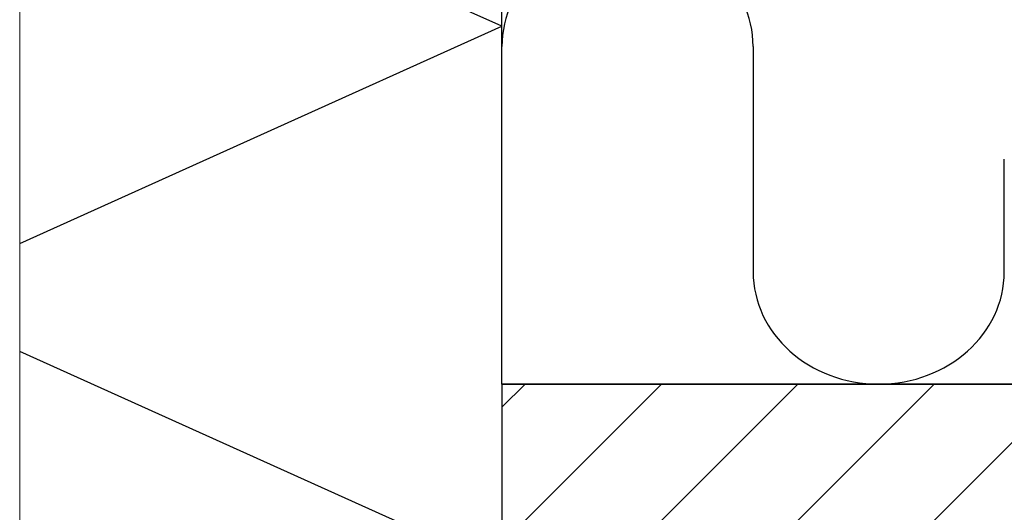
# Model space of a CAD drawing. Units: millimetres. Extents: x 0 to 23515, y -11880 to 6466.
# Drawn here: x 7524 to 7830, y -1354 to -1200 of the extents above; entities that cross this region are included whole.
import ezdxf

# ---------------------------------------------------------------- set-up
doc = ezdxf.new("R2010")
doc.units = ezdxf.units.MM
doc.layers.get('0').update_dxf_attribs({"color": 1, "linetype": 'CONTINUOUS'})
for name, color, linetype in [('R3-1', 6, 'CONTINUOUS'), ('R3-3', 4, 'CONTINUOUS'), ('R5AINE', 13, 'CONTINUOUS')]:
    doc.layers.add(name, color=color, linetype=linetype)
doc.layers.add('Schmale Volllinie', color=7, linetype='CONTINUOUS', lineweight=13)

# ---------------------------------------------------------------- blocks, each defined once
blk = doc.blocks.new('r5villa2')
blk.add_lwpolyline([(0, 0.5), (0, 0.75, -1), (0.5, 0.75), (0.5, 0.25, 1), (1, 0.25), (1, 0.5)], format="xyb")

msp = doc.modelspace()

# ---------------------------------------------------------------- hatches: boundary and pattern name
at = {"layer": 'R5AINE'}
h = msp.add_hatch(dxfattribs=at)
h.set_pattern_fill('VINO45', color=256, scale=0.3)
h.set_pattern_definition([(45, (-12600, -2970), (-21.213203, 21.213203), [])])
h.paths.add_polyline_path([(8143.1, -1313.82), (7674.17, -1313.82), (7674.17, -2046), (7724.17, -2046), (7724.17, -1363.82), (8143.1, -1363.82)])

# ---------------------------------------------------------------- linework, layer by layer
at = {"layer": 'R3-1'}
msp.add_line((7674.17, -1313.82), (7674.17, -924.41), dxfattribs=at)
msp.add_lwpolyline([(7674.17, -1313.82), (8143.1, -1313.82)], dxfattribs=at)
at = {"layer": 'R3-3'}
msp.add_lwpolyline([(8143.1, -1313.82), (7674.17, -1313.82), (7674.17, -2046)], dxfattribs=at)
at = {"layer": 'R5AINE'}
for p, q in [((7674.17, -1202.52), (7524.1, -1135)), ((7524.1, -1270.04), (7674.17, -1202.52)), ((7674.17, -1371.22), (7524.1, -1303.69))]:
    msp.add_line(p, q, dxfattribs=at)
at = {"layer": 'Schmale Volllinie'}
msp.add_line((7524.1, -1018.16), (7524.1, -1373.82), dxfattribs=at)

# ---------------------------------------------------------------- block references
at = {"layer": 'R5AINE', "xscale": 156.3086308, "yscale": 140, "zscale": 156.3086308}
msp.add_blockref('r5villa2', (7674.17, -1313.82), dxfattribs=at)

doc.saveas('drawing.dxf')
